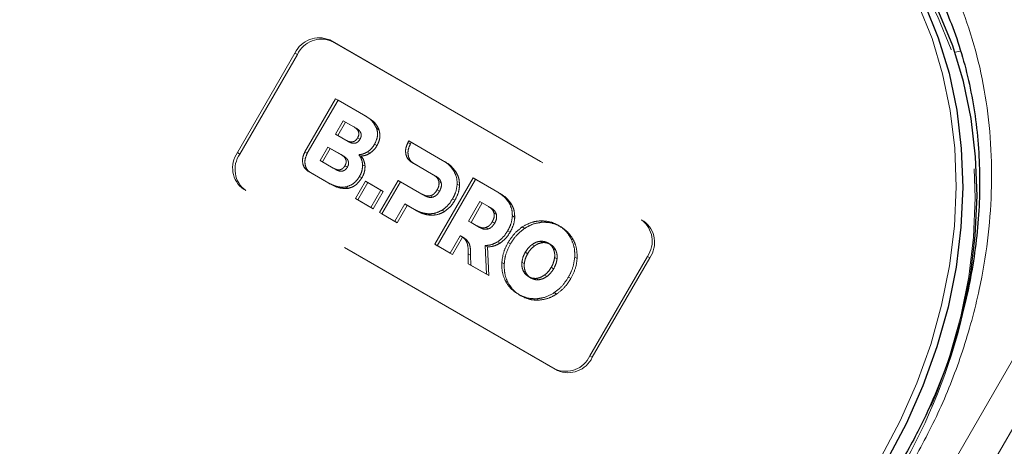
# Model space of a CAD drawing. Units: millimetres. Extents: x 0 to 210, y 0 to 297.
# Drawn here: x 160 to 165, y 136 to 139 of the extents above; entities that cross this region are included whole.
import ezdxf

# ---------------------------------------------------------------- set-up
doc = ezdxf.new("R2010")
doc.units = ezdxf.units.MM
doc.linetypes.add('HIDDEN', pattern=[1.905, 1.27, -0.635])

msp = doc.modelspace()

# ---------------------------------------------------------------- linework, layer by layer
at = {"color": 7, "linetype": 'HIDDEN', "lineweight": 18}
for p, q in [((161.57334, 138.4861), (163.19969, 137.54723)), ((161.57334, 138.4861), (161.58584, 138.47888)), ((161.58584, 138.47888), (163.21219, 137.54001)), ((161.09228, 137.89781), (161.39228, 138.41743)), ((161.10478, 137.8906), (161.40478, 138.41021)), ((161.40478, 138.41021), (161.39228, 138.41743)), ((161.44413, 137.90203), (161.60435, 138.17953)), ((161.60435, 138.17953), (161.74901, 138.09602)), ((161.61685, 138.17231), (161.60435, 138.17953)), ((161.61685, 138.17231), (161.45663, 137.89481)), ((161.76151, 138.0888), (161.61685, 138.17231)), ((161.76151, 138.0888), (161.74901, 138.09602)), ((161.60312, 137.99449), (161.64371, 138.06479)), ((161.65621, 138.05757), (161.61562, 137.98727)), ((161.65621, 138.05757), (161.64371, 138.06479)), ((161.64371, 138.06479), (161.69865, 138.03307)), ((161.71115, 138.02585), (161.65621, 138.05757)), ((161.71115, 138.02585), (161.69865, 138.03307)), ((161.83041, 138.01779), (161.81791, 138.02501)), ((161.65806, 137.96277), (161.60312, 137.99449)), ((161.61562, 137.98727), (161.60312, 137.99449)), ((161.61562, 137.98727), (161.67056, 137.95555)), ((161.73141, 137.96762), (161.71891, 137.97484)), ((161.52346, 137.8567), (161.56405, 137.927)), ((161.57655, 137.91978), (161.56405, 137.927)), ((161.56405, 137.927), (161.6327, 137.88737)), ((161.67056, 137.95555), (161.65806, 137.96277)), ((161.81994, 137.93433), (161.80744, 137.94155)), ((161.98177, 137.95068), (161.98655, 137.9589)), ((161.99427, 137.94346), (161.98177, 137.95068)), ((161.98655, 137.9589), (162.16267, 137.85723)), ((161.99905, 137.95168), (161.98655, 137.9589)), ((161.99905, 137.95168), (161.99427, 137.94346)), ((162.17517, 137.85001), (161.99905, 137.95168)), ((161.09228, 137.89781), (161.10478, 137.8906)), ((161.45663, 137.89481), (161.44413, 137.90203)), ((161.57655, 137.91978), (161.53596, 137.84948)), ((161.6452, 137.88015), (161.57655, 137.91978)), ((161.6452, 137.88015), (161.6327, 137.88737)), ((161.73792, 137.87998), (161.72542, 137.88719)), ((161.78447, 137.89575), (161.77197, 137.90297)), ((161.59211, 137.81707), (161.52346, 137.8567)), ((161.53596, 137.84948), (161.52346, 137.8567)), ((161.53596, 137.84948), (161.60461, 137.80985)), ((161.66546, 137.82192), (161.65296, 137.82913)), ((161.7578, 137.82669), (161.7453, 137.83391)), ((162.11325, 137.78283), (161.99825, 137.8493)), ((162.01075, 137.84208), (161.99825, 137.8493)), ((162.01075, 137.84208), (162.12575, 137.77561)), ((162.17517, 137.85001), (162.16267, 137.85723)), ((161.47311, 137.79342), (161.46061, 137.80064)), ((161.55709, 137.74494), (161.46061, 137.80064)), ((161.47311, 137.79342), (161.56959, 137.73773)), ((161.60461, 137.80985), (161.59211, 137.81707)), ((161.74082, 137.76556), (161.72832, 137.77278)), ((162.12575, 137.77561), (162.11325, 137.78283)), ((162.23284, 137.79593), (162.22034, 137.80315)), ((161.56959, 137.73773), (161.55709, 137.74494)), ((161.66973, 137.71149), (161.65723, 137.71871)), ((161.7074, 137.65817), (161.75969, 137.74874)), ((161.77219, 137.74152), (161.7199, 137.65096)), ((161.75969, 137.74874), (161.8397, 137.70255)), ((161.77219, 137.74152), (161.75969, 137.74874)), ((161.8522, 137.69533), (161.77219, 137.74152)), ((161.83337, 137.58546), (161.93023, 137.75322)), ((161.94273, 137.746), (161.84587, 137.57824)), ((161.93023, 137.75322), (162.05468, 137.68138)), ((161.94273, 137.746), (161.93023, 137.75322)), ((162.06718, 137.67416), (161.94273, 137.746)), ((162.12142, 137.41918), (162.32142, 137.76559)), ((162.33392, 137.75837), (162.13392, 137.41196)), ((162.15521, 137.74078), (162.14271, 137.748)), ((162.25077, 137.7262), (162.23827, 137.73342)), ((162.32142, 137.76559), (162.45072, 137.69094)), ((162.33392, 137.75837), (162.32142, 137.76559)), ((162.46322, 137.68372), (162.33392, 137.75837)), ((162.74969, 136.76781), (161.12334, 137.70668)), ((161.13584, 137.69946), (161.12334, 137.70668)), ((162.76219, 136.76059), (161.13584, 137.69946)), ((161.8397, 137.70255), (161.78741, 137.61199)), ((161.79991, 137.60477), (161.8522, 137.69533)), ((161.8522, 137.69533), (161.8397, 137.70255)), ((162.06718, 137.67416), (162.05468, 137.68138)), ((162.11193, 137.66581), (162.09943, 137.67302)), ((162.14602, 137.69595), (162.13352, 137.70317)), ((162.46322, 137.68372), (162.45072, 137.69094)), ((161.7199, 137.65096), (161.7074, 137.65817)), ((161.78741, 137.61199), (161.7074, 137.65817)), ((161.7199, 137.65096), (161.79991, 137.60477)), ((161.79991, 137.60477), (161.78741, 137.61199)), ((161.96566, 137.62984), (161.91337, 137.53927)), ((161.92587, 137.53205), (161.97816, 137.62262)), ((161.97816, 137.62262), (161.96566, 137.62984)), ((162.01496, 137.60138), (161.96566, 137.62984)), ((161.97816, 137.62262), (162.02746, 137.59416)), ((162.22684, 137.64929), (162.21434, 137.65651)), ((162.29828, 137.54075), (162.35685, 137.64221)), ((162.36935, 137.63499), (162.31078, 137.53353)), ((162.36935, 137.63499), (162.35685, 137.64221)), ((162.35685, 137.64221), (162.4013, 137.61655)), ((162.4138, 137.60933), (162.36935, 137.63499)), ((162.4138, 137.60933), (162.4013, 137.61655)), ((162.52089, 137.62965), (162.50839, 137.63687)), ((161.84587, 137.57824), (161.83337, 137.58546)), ((161.91337, 137.53927), (161.83337, 137.58546)), ((161.84587, 137.57824), (161.92587, 137.53205)), ((162.02746, 137.59416), (162.01496, 137.60138)), ((162.10313, 137.57126), (162.09063, 137.57848)), ((162.17234, 137.59036), (162.15984, 137.59757)), ((162.44326, 137.5745), (162.43076, 137.58172)), ((162.53881, 137.55992), (162.52631, 137.56714)), ((161.92587, 137.53205), (161.91337, 137.53927)), ((162.34273, 137.51509), (162.29828, 137.54075)), ((162.31078, 137.53353), (162.29828, 137.54075)), ((162.31078, 137.53353), (162.35523, 137.50787)), ((162.35523, 137.50787), (162.34273, 137.51509)), ((162.43407, 137.52966), (162.42157, 137.53688)), ((162.59065, 137.50261), (162.57815, 137.50983)), ((162.68395, 137.53452), (162.67145, 137.54174)), ((162.778, 137.51124), (162.7655, 137.51846)), ((163.21219, 137.54001), (163.19969, 137.54723)), ((162.25395, 137.46398), (162.20142, 137.37299)), ((162.26645, 137.45676), (162.25395, 137.46398)), ((162.27246, 137.45384), (162.25996, 137.46105)), ((162.39997, 137.49953), (162.38747, 137.50675)), ((162.51489, 137.48301), (162.50239, 137.49022)), ((162.13392, 137.41196), (162.12142, 137.41918)), ((162.20142, 137.37299), (162.12142, 137.41918)), ((162.13392, 137.41196), (162.21392, 137.36577)), ((162.21392, 137.36577), (162.26645, 137.45676)), ((162.28842, 137.44141), (162.27592, 137.44862)), ((162.39638, 137.40559), (162.38388, 137.41281)), ((162.38388, 137.41281), (162.3906, 137.26378)), ((162.46269, 137.42571), (162.45019, 137.43293)), ((162.51681, 137.42184), (162.50431, 137.42906)), ((162.64168, 137.41096), (162.62918, 137.41818)), ((162.68395, 137.42785), (162.67145, 137.43507)), ((162.72471, 137.41895), (162.71221, 137.42617)), ((162.84518, 137.44144), (162.83268, 137.44866)), ((162.21392, 137.36577), (162.20142, 137.37299)), ((162.29638, 137.31817), (162.29603, 137.36939)), ((162.30853, 137.36217), (162.29603, 137.36939)), ((162.30853, 137.36217), (162.30888, 137.31095)), ((162.4031, 137.25656), (162.39638, 137.40559)), ((162.60621, 137.37023), (162.59371, 137.37745)), ((162.7528, 137.3881), (162.7403, 137.39532)), ((163.23075, 137.3561), (162.93075, 136.83648)), ((163.23075, 137.3561), (163.24325, 137.34888)), ((162.30888, 137.31095), (162.29638, 137.31817)), ((162.3906, 137.26378), (162.29638, 137.31817)), ((162.30888, 137.31095), (162.4031, 137.25656)), ((162.48379, 137.31752), (162.47129, 137.32474)), ((162.58867, 137.31916), (162.57617, 137.32638)), ((162.75932, 137.34305), (162.74682, 137.35027)), ((162.86421, 137.34469), (162.85171, 137.35191)), ((163.24325, 137.34888), (162.94325, 136.82926)), ((162.4031, 137.25656), (162.3906, 137.26378)), ((162.59519, 137.27412), (162.58269, 137.28134)), ((162.70631, 137.25125), (162.69381, 137.25846)), ((162.74178, 137.29197), (162.72928, 137.29919)), ((162.50281, 137.22077), (162.49031, 137.22798)), ((162.62327, 137.24326), (162.61077, 137.25048)), ((162.66405, 137.23437), (162.65155, 137.24159)), ((162.83118, 137.24037), (162.81868, 137.24758)), ((162.56999, 137.15097), (162.55749, 137.15819)), ((162.75734, 137.1596), (162.74484, 137.16682)), ((162.66404, 137.12769), (162.65154, 137.13491)), ((162.94325, 136.82926), (162.93075, 136.83648)), ((162.74969, 136.76781), (162.76219, 136.76059))]:
    msp.add_line(p, q, dxfattribs=at)
at = {"color": 8, "linetype": 'Continuous', "lineweight": 18}
for p, q in [((159.95609, 127.84418), (166.08109, 138.45299)), ((164.83432, 138.42313), (164.86554, 138.42847)), ((160.11142, 127.7545), (166.23642, 138.36331))]:
    msp.add_line(p, q, dxfattribs=at)
at = {"color": 7, "linetype": 'Continuous', "lineweight": 25, "flags": 128}
for points in [[(163.96054, 139.47509), (164.10985, 139.37791), (164.24851, 139.26499), (164.37547, 139.13719), (164.48976, 138.99549), (164.59051, 138.84095), (164.67695, 138.67477), (164.74843, 138.4982), (164.80439, 138.31259), (164.84442, 138.11935), (164.86821, 137.91995), (164.87558, 137.7159), (164.86647, 137.50877), (164.84095, 137.30013), (164.79922, 137.09156), (164.74159, 136.88465), (164.66851, 136.68098), (164.58052, 136.4821), (164.4783, 136.28952)], [(164.87531, 137.05282), (164.91595, 137.25681), (164.94147, 137.46546), (164.95058, 137.67259), (164.94321, 137.87664), (164.91942, 138.07604), (164.87939, 138.26928), (164.82343, 138.45489), (164.75195, 138.63146), (164.66551, 138.79764), (164.56476, 138.95218), (164.45047, 139.09388), (164.32351, 139.22168), (164.18485, 139.3346), (164.03554, 139.43178)]]:
    msp.add_lwpolyline(points, dxfattribs=at)
at = {"color": 8, "linetype": 'Continuous', "lineweight": 18, "flags": 128}
msp.add_lwpolyline([(164.44813, 136.30694), (164.54932, 136.4976), (164.63643, 136.69449), (164.70878, 136.89612), (164.76583, 137.10096), (164.80715, 137.30744), (164.83241, 137.514), (164.84143, 137.71906), (164.83413, 137.92107), (164.81058, 138.11847), (164.77095, 138.30978), (164.71555, 138.49354), (164.64479, 138.66834), (164.55921, 138.83286), (164.45947, 138.98585), (164.34633, 139.12614), (164.22064, 139.25266), (164.08336, 139.36445), (163.93554, 139.46066)], dxfattribs=at)
at = {"color": 7, "linetype": 'HIDDEN', "lineweight": 18, "flags": 128}
msp.add_lwpolyline([(164.03554, 139.40291), (164.18336, 139.3067), (164.32064, 139.19491), (164.44633, 139.06839), (164.55947, 138.9281), (164.65921, 138.77512), (164.74479, 138.61059), (164.81555, 138.43579), (164.87095, 138.25204), (164.91058, 138.06073), (164.93413, 137.86332), (164.94143, 137.66132), (164.93241, 137.45625), (164.90715, 137.2497), (164.86583, 137.04321), (164.80878, 136.83837), (164.78567, 136.76879), (164.73643, 136.63674), (164.68303, 136.51162), (164.64932, 136.43985), (164.54813, 136.24919)], dxfattribs=at)
at = {"color": 7, "linetype": 'HIDDEN', "lineweight": 18}
for centre, radius, start, end in [((161.51786, 138.35936), 0.13836, 66.35693, 155.1837), ((161.53036, 138.35214), 0.13836, 66.35693, 155.1837), ((161.20534, 137.8181), 0.13834, 144.81491, 233.64876), ((161.21784, 137.81088), 0.13834, 144.81491, 233.64876), ((163.11769, 137.43581), 0.13834, 324.81491, 53.64876), ((163.13019, 137.42859), 0.13834, 324.81491, 53.64876), ((161.96267, 137.74799), 2.99445, 329.89933, 346.57626), ((162.80517, 136.89455), 0.13836, 246.35693, 335.1837), ((162.81767, 136.88733), 0.13836, 246.35693, 335.1837)]:
    msp.add_arc(centre, radius, start, end, dxfattribs=at)
at = {"color": 8, "linetype": 'Continuous', "lineweight": 18}
msp.add_open_spline([(164.60924, 136.27166), (164.65994, 136.36561), (164.76289, 136.55642), (164.88076, 136.86349), (164.96186, 137.15975), (165.00882, 137.43765), (165.02888, 137.6927), (165.02544, 137.94594), (164.99761, 138.19449), (164.9461, 138.43405), (164.8716, 138.66035), (164.77578, 138.87144), (164.64918, 139.08352), (164.48678, 139.28742), (164.28858, 139.47461), (164.13916, 139.5697), (164.06559, 139.61651)], degree=3, knots=[0, 0, 0, 0, 0.0776312, 0.1576697, 0.2399514, 0.3042823, 0.3686069, 0.4343067, 0.5, 0.5656998, 0.6313931, 0.6957241, 0.7600487, 0.842336, 0.9223717, 1, 1, 1, 1], dxfattribs=at)
at = {"color": 7, "linetype": 'Continuous', "lineweight": 25}
msp.add_open_spline([(164.24088, 139.35365), (164.27558, 139.32642), (164.35363, 139.26516), (164.46376, 139.15358), (164.56865, 139.02671), (164.65949, 138.8927), (164.73689, 138.75466), (164.80349, 138.60871), (164.85897, 138.45573), (164.90308, 138.29658), (164.9356, 138.13219), (164.95641, 137.96351), (164.96544, 137.79158), (164.96271, 137.61747), (164.94836, 137.44239), (164.92266, 137.26773), (164.88618, 137.09529), (164.8401, 136.92807), (164.78716, 136.77184), (164.73405, 136.63862), (164.68138, 136.52157), (164.62718, 136.41161), (164.58518, 136.33675), (164.56334, 136.29782)], degree=3, knots=[0, 0, 0, 0, 0.0449872, 0.1012004, 0.1580966, 0.2094281, 0.2606233, 0.3116814, 0.3626083, 0.4134101, 0.4640899, 0.5146453, 0.5650646, 0.6153212, 0.6653633, 0.7150927, 0.7643136, 0.8125919, 0.8587593, 0.9000347, 0.9300538, 0.9636278, 1, 1, 1, 1], dxfattribs=at)
at = {"color": 7, "linetype": 'HIDDEN', "lineweight": 18}
for points, knots in [([(161.74901, 138.09602), (161.76675, 138.0853), (161.7955, 138.06794), (161.8117, 138.03689), (161.81791, 138.02501)], [0, 0, 0, 0, 0.6173761, 1, 1, 1, 1]), ([(161.83041, 138.01779), (161.827, 138.02536), (161.81975, 138.04145), (161.79674, 138.06635), (161.77542, 138.07993), (161.76151, 138.0888)], [0, 0, 0, 0, 0.2357453, 0.5011852, 1, 1, 1, 1]), ([(161.69865, 138.03307), (161.70312, 138.03022), (161.71126, 138.02503), (161.72033, 138.01477), (161.7255, 138.00295), (161.72564, 137.98866), (161.7212, 137.97955), (161.71891, 137.97484)], [0, 0, 0, 0, 0.2460725, 0.4489191, 0.619894, 0.8035353, 1, 1, 1, 1]), ([(161.73141, 137.96762), (161.73341, 137.97162), (161.73725, 137.97932), (161.73842, 137.99198), (161.73484, 138.00452), (161.72558, 138.01653), (161.71631, 138.02252), (161.71115, 138.02585)], [0, 0, 0, 0, 0.1685269, 0.3243425, 0.4877171, 0.7150483, 1, 1, 1, 1]), ([(161.81791, 138.02501), (161.81993, 138.01746), (161.82387, 138.00279), (161.82238, 137.97334), (161.81314, 137.95368), (161.80744, 137.94155)], [0, 0, 0, 0, 0.2886028, 0.5612539, 1, 1, 1, 1]), ([(161.71891, 137.97484), (161.71642, 137.97105), (161.71162, 137.96378), (161.70117, 137.95629), (161.68845, 137.953), (161.67336, 137.95494), (161.66353, 137.95997), (161.65806, 137.96277)], [0, 0, 0, 0, 0.1700557, 0.3267279, 0.4901238, 0.716571, 1, 1, 1, 1]), ([(161.81994, 137.93433), (161.82383, 137.94201), (161.83143, 137.95702), (161.83752, 137.98663), (161.83313, 138.00587), (161.83041, 138.01779)], [0, 0, 0, 0, 0.2848048, 0.5567823, 1, 1, 1, 1]), ([(161.67056, 137.95555), (161.67526, 137.95311), (161.68384, 137.94866), (161.6973, 137.94598), (161.7102, 137.94752), (161.72271, 137.95471), (161.72844, 137.96322), (161.73141, 137.96762)], [0, 0, 0, 0, 0.2447453, 0.4466901, 0.6174026, 0.8017922, 1, 1, 1, 1]), ([(161.80744, 137.94155), (161.80182, 137.93293), (161.79194, 137.91777), (161.77799, 137.90743), (161.77197, 137.90297)], [0, 0, 0, 0, 0.5684028, 1, 1, 1, 1]), ([(161.78447, 137.89575), (161.79208, 137.90159), (161.80593, 137.91223), (161.81559, 137.92746), (161.81994, 137.93433)], [0, 0, 0, 0, 0.5492363, 1, 1, 1, 1]), ([(161.99825, 137.8493), (161.99057, 137.85561), (161.9755, 137.86799), (161.96829, 137.89739), (161.97024, 137.926), (161.97792, 137.94244), (161.98177, 137.95068)], [0, 0, 0, 0, 0.28795361, 0.56492584, 0.78164359, 1, 1, 1, 1]), ([(161.99427, 137.94346), (161.98962, 137.93286), (161.98033, 137.9117), (161.98216, 137.88083), (161.99234, 137.85615), (162.00453, 137.84683), (162.01075, 137.84208)], [0, 0, 0, 0, 0.2765435, 0.5518969, 0.771469, 1, 1, 1, 1]), ([(161.46061, 137.80064), (161.45293, 137.80695), (161.43787, 137.81933), (161.43065, 137.84873), (161.4326, 137.87735), (161.44028, 137.89378), (161.44413, 137.90203)], [0, 0, 0, 0, 0.287941, 0.5649183, 0.7816413, 1, 1, 1, 1]), ([(161.45663, 137.89481), (161.45198, 137.88421), (161.44269, 137.86305), (161.44453, 137.83217), (161.4547, 137.80749), (161.46689, 137.79817), (161.47311, 137.79342)], [0, 0, 0, 0, 0.2765469, 0.5519076, 0.771481, 1, 1, 1, 1]), ([(161.6327, 137.88737), (161.63716, 137.88452), (161.6453, 137.87933), (161.65437, 137.86907), (161.65955, 137.85725), (161.65968, 137.84296), (161.65525, 137.83384), (161.65296, 137.82913)], [0, 0, 0, 0, 0.2460725, 0.4489191, 0.619894, 0.8035353, 1, 1, 1, 1]), ([(161.66546, 137.82192), (161.66745, 137.82592), (161.6713, 137.83361), (161.67246, 137.84627), (161.66888, 137.85882), (161.65962, 137.87083), (161.65035, 137.87682), (161.6452, 137.88015)], [0, 0, 0, 0, 0.1685269, 0.3243425, 0.4877171, 0.7150483, 1, 1, 1, 1]), ([(161.77197, 137.90297), (161.76364, 137.89826), (161.7485, 137.88969), (161.73258, 137.88797), (161.72542, 137.88719)], [0, 0, 0, 0, 0.5497366, 1, 1, 1, 1]), ([(161.72542, 137.88719), (161.73144, 137.87823), (161.74189, 137.86267), (161.74428, 137.84247), (161.7453, 137.83391)], [0, 0, 0, 0, 0.5762355, 1, 1, 1, 1]), ([(161.73792, 137.87998), (161.74701, 137.88114), (161.76299, 137.88319), (161.778, 137.89197), (161.78447, 137.89575)], [0, 0, 0, 0, 0.5689531, 1, 1, 1, 1]), ([(161.7578, 137.82669), (161.75624, 137.83755), (161.75338, 137.85764), (161.74278, 137.87294), (161.73792, 137.87998)], [0, 0, 0, 0, 0.5405307, 1, 1, 1, 1]), ([(161.65296, 137.82913), (161.65046, 137.82535), (161.64566, 137.81807), (161.63521, 137.81059), (161.62249, 137.80729), (161.60741, 137.80924), (161.59757, 137.81427), (161.59211, 137.81707)], [0, 0, 0, 0, 0.1700561, 0.3267225, 0.490114, 0.7165628, 1, 1, 1, 1]), ([(161.60461, 137.80985), (161.60931, 137.80741), (161.61788, 137.80296), (161.63134, 137.80028), (161.64424, 137.80181), (161.65676, 137.80901), (161.66249, 137.81751), (161.66546, 137.82192)], [0, 0, 0, 0, 0.24475257, 0.44670032, 0.61741008, 0.80179264, 1, 1, 1, 1]), ([(161.7453, 137.83391), (161.74456, 137.82245), (161.7432, 137.80133), (161.73299, 137.78174), (161.72832, 137.77278)], [0, 0, 0, 0, 0.5425758, 1, 1, 1, 1]), ([(161.74082, 137.76556), (161.74655, 137.77695), (161.75653, 137.79678), (161.75742, 137.81776), (161.7578, 137.82669)], [0, 0, 0, 0, 0.5741439, 1, 1, 1, 1]), ([(162.16267, 137.85723), (162.17576, 137.84884), (162.19807, 137.83453), (162.21383, 137.81233), (162.22034, 137.80315)], [0, 0, 0, 0, 0.5863778, 1, 1, 1, 1]), ([(162.23284, 137.79593), (162.22423, 137.80757), (162.20806, 137.82943), (162.18565, 137.84345), (162.17517, 137.85001)], [0, 0, 0, 0, 0.5322967, 1, 1, 1, 1]), ([(161.72832, 137.77278), (161.72307, 137.7649), (161.71284, 137.74955), (161.68868, 137.7286), (161.66905, 137.72243), (161.65723, 137.71871)], [0, 0, 0, 0, 0.2955317, 0.5758937, 1, 1, 1, 1]), ([(162.14271, 137.748), (162.14147, 137.7518), (162.13886, 137.75978), (162.12919, 137.7723), (162.11953, 137.77868), (162.11325, 137.78283)], [0, 0, 0, 0, 0.2417729, 0.5073081, 1, 1, 1, 1]), ([(162.12575, 137.77561), (162.13377, 137.7705), (162.14689, 137.76214), (162.15288, 137.74677), (162.15521, 137.74078)], [0, 0, 0, 0, 0.6106606, 1, 1, 1, 1]), ([(162.22034, 137.80315), (162.22647, 137.79111), (162.23719, 137.77005), (162.23794, 137.74441), (162.23827, 137.73342)], [0, 0, 0, 0, 0.5712609, 1, 1, 1, 1]), ([(162.25077, 137.7262), (162.25009, 137.74018), (162.24884, 137.76578), (162.23783, 137.78652), (162.23284, 137.79593)], [0, 0, 0, 0, 0.5462475, 1, 1, 1, 1]), ([(161.65723, 137.71871), (161.64862, 137.71799), (161.63028, 137.71644), (161.59584, 137.72468), (161.57239, 137.73694), (161.55709, 137.74494)], [0, 0, 0, 0, 0.2353243, 0.5010366, 1, 1, 1, 1]), ([(161.56959, 137.73773), (161.58855, 137.72721), (161.61925, 137.71018), (161.65577, 137.71113), (161.66973, 137.71149)], [0, 0, 0, 0, 0.6176819, 1, 1, 1, 1]), ([(161.66973, 137.71149), (161.67721, 137.71348), (161.69231, 137.7175), (161.71855, 137.7344), (161.73227, 137.7536), (161.74082, 137.76556)], [0, 0, 0, 0, 0.2698891, 0.5449248, 1, 1, 1, 1]), ([(162.13352, 137.70317), (162.1358, 137.70753), (162.14016, 137.71584), (162.1446, 137.73141), (162.14342, 137.74178), (162.14271, 137.748)], [0, 0, 0, 0, 0.30585991, 0.58336315, 1, 1, 1, 1]), ([(162.15521, 137.74078), (162.15582, 137.73689), (162.15705, 137.72909), (162.15472, 137.71335), (162.1494, 137.7027), (162.14602, 137.69595)], [0, 0, 0, 0, 0.2663847, 0.5345788, 1, 1, 1, 1]), ([(162.23827, 137.73342), (162.23649, 137.71896), (162.23322, 137.69232), (162.22027, 137.66775), (162.21434, 137.65651)], [0, 0, 0, 0, 0.54249322, 1, 1, 1, 1]), ([(162.22684, 137.64929), (162.23414, 137.66356), (162.24685, 137.68838), (162.2496, 137.71492), (162.25077, 137.7262)], [0, 0, 0, 0, 0.57499301, 1, 1, 1, 1]), ([(162.05468, 137.68138), (162.06309, 137.67698), (162.07684, 137.66979), (162.09311, 137.67212), (162.09943, 137.67302)], [0, 0, 0, 0, 0.61162787, 1, 1, 1, 1]), ([(162.11193, 137.66581), (162.10804, 137.66503), (162.09985, 137.66339), (162.08424, 137.66561), (162.0739, 137.67079), (162.06718, 137.67416)], [0, 0, 0, 0, 0.2409072, 0.5064103, 1, 1, 1, 1]), ([(162.09943, 137.67302), (162.10308, 137.6744), (162.1104, 137.67716), (162.12284, 137.68697), (162.12937, 137.69687), (162.13352, 137.70317)], [0, 0, 0, 0, 0.2655052, 0.5332592, 1, 1, 1, 1]), ([(162.14602, 137.69595), (162.14339, 137.6918), (162.13838, 137.68389), (162.12716, 137.67231), (162.11764, 137.66824), (162.11193, 137.66581)], [0, 0, 0, 0, 0.3070593, 0.5846216, 1, 1, 1, 1]), ([(162.45072, 137.69094), (162.4638, 137.68255), (162.48612, 137.66825), (162.50188, 137.64605), (162.50839, 137.63687)], [0, 0, 0, 0, 0.58631605, 1, 1, 1, 1]), ([(162.52089, 137.62965), (162.51229, 137.64128), (162.49611, 137.66314), (162.4737, 137.67716), (162.46322, 137.68372)], [0, 0, 0, 0, 0.5323587, 1, 1, 1, 1]), ([(162.21434, 137.65651), (162.20565, 137.64306), (162.19056, 137.61971), (162.16899, 137.60417), (162.15984, 137.59757)], [0, 0, 0, 0, 0.5758616, 1, 1, 1, 1]), ([(162.17234, 137.59036), (162.18393, 137.59905), (162.20533, 137.61511), (162.22008, 137.63855), (162.22684, 137.64929)], [0, 0, 0, 0, 0.5415816, 1, 1, 1, 1]), ([(162.4013, 137.61655), (162.40932, 137.61144), (162.42244, 137.60308), (162.42843, 137.58771), (162.43076, 137.58172)], [0, 0, 0, 0, 0.6107358, 1, 1, 1, 1]), ([(162.50839, 137.63687), (162.51452, 137.62483), (162.52524, 137.60376), (162.52599, 137.57813), (162.52631, 137.56714)], [0, 0, 0, 0, 0.5712157, 1, 1, 1, 1]), ([(162.53881, 137.55992), (162.53813, 137.5739), (162.53689, 137.5995), (162.52589, 137.62024), (162.52089, 137.62965)], [0, 0, 0, 0, 0.5462899, 1, 1, 1, 1]), ([(162.09063, 137.57848), (162.07625, 137.58012), (162.04923, 137.58319), (162.02588, 137.59558), (162.01496, 137.60138)], [0, 0, 0, 0, 0.5323017, 1, 1, 1, 1]), ([(162.02746, 137.59416), (162.04126, 137.58702), (162.06481, 137.57485), (162.09192, 137.57231), (162.10313, 137.57126)], [0, 0, 0, 0, 0.5863696, 1, 1, 1, 1]), ([(162.15984, 137.59757), (162.14742, 137.59125), (162.12466, 137.57966), (162.10126, 137.57885), (162.09063, 137.57848)], [0, 0, 0, 0, 0.54551895, 1, 1, 1, 1]), ([(162.10313, 137.57126), (162.1166, 137.57196), (162.14014, 137.57317), (162.16269, 137.5852), (162.17234, 137.59036)], [0, 0, 0, 0, 0.5720152, 1, 1, 1, 1]), ([(162.44326, 137.5745), (162.44202, 137.5783), (162.43941, 137.58628), (162.42974, 137.5988), (162.42008, 137.60518), (162.4138, 137.60933)], [0, 0, 0, 0, 0.2416919, 0.5072529, 1, 1, 1, 1]), ([(162.43076, 137.58172), (162.43137, 137.57783), (162.43259, 137.57003), (162.43028, 137.55428), (162.42495, 137.54363), (162.42157, 137.53688)], [0, 0, 0, 0, 0.2664701, 0.5346605, 1, 1, 1, 1]), ([(162.43407, 137.52966), (162.43636, 137.53402), (162.44071, 137.54233), (162.44515, 137.55791), (162.44397, 137.56828), (162.44326, 137.5745)], [0, 0, 0, 0, 0.3058078, 0.5832693, 1, 1, 1, 1]), ([(162.52631, 137.56714), (162.52454, 137.55268), (162.52127, 137.52603), (162.50831, 137.50146), (162.50239, 137.49022)], [0, 0, 0, 0, 0.54252338, 1, 1, 1, 1]), ([(162.38747, 137.50675), (162.38358, 137.50596), (162.3754, 137.50432), (162.35979, 137.50654), (162.34945, 137.51172), (162.34273, 137.51509)], [0, 0, 0, 0, 0.240859, 0.50638, 1, 1, 1, 1]), ([(162.42157, 137.53688), (162.41894, 137.53273), (162.41393, 137.52482), (162.40271, 137.51324), (162.39318, 137.50918), (162.38747, 137.50675)], [0, 0, 0, 0, 0.3069944, 0.5845592, 1, 1, 1, 1]), ([(162.39997, 137.49953), (162.40362, 137.5009), (162.41095, 137.50366), (162.42339, 137.51346), (162.42992, 137.52337), (162.43407, 137.52966)], [0, 0, 0, 0, 0.26554933, 0.5333313, 1, 1, 1, 1]), ([(162.50431, 137.42906), (162.51601, 137.44702), (162.53662, 137.47865), (162.56562, 137.50042), (162.57815, 137.50983)], [0, 0, 0, 0, 0.5676898, 1, 1, 1, 1]), ([(162.51489, 137.48301), (162.52219, 137.49728), (162.5349, 137.5221), (162.53765, 137.54864), (162.53881, 137.55992)], [0, 0, 0, 0, 0.5749578, 1, 1, 1, 1]), ([(162.57815, 137.50983), (162.59499, 137.51937), (162.62534, 137.53658), (162.65725, 137.54015), (162.67145, 137.54174)], [0, 0, 0, 0, 0.5548449, 1, 1, 1, 1]), ([(162.68395, 137.53452), (162.66591, 137.53218), (162.63386, 137.52804), (162.60379, 137.51034), (162.59065, 137.50261)], [0, 0, 0, 0, 0.5629691, 1, 1, 1, 1]), ([(162.67145, 137.54174), (162.68985, 137.54108), (162.72353, 137.53986), (162.75239, 137.52514), (162.7655, 137.51846)], [0, 0, 0, 0, 0.5459712, 1, 1, 1, 1]), ([(162.778, 137.51124), (162.76129, 137.51943), (162.73211, 137.53374), (162.69838, 137.53429), (162.68395, 137.53452)], [0, 0, 0, 0, 0.5722255, 1, 1, 1, 1]), ([(162.7655, 137.51846), (162.78094, 137.50809), (162.80793, 137.48997), (162.82527, 137.46104), (162.83268, 137.44866)], [0, 0, 0, 0, 0.5722753, 1, 1, 1, 1]), ([(162.84518, 137.44144), (162.83541, 137.45704), (162.81752, 137.4856), (162.79034, 137.50324), (162.778, 137.51124)], [0, 0, 0, 0, 0.5459166, 1, 1, 1, 1]), ([(162.27592, 137.44862), (162.27183, 137.45239), (162.26516, 137.45853), (162.25708, 137.46246), (162.25395, 137.46398)], [0, 0, 0, 0, 0.6127788, 1, 1, 1, 1]), ([(162.35523, 137.50787), (162.36364, 137.50347), (162.37739, 137.49629), (162.39366, 137.49862), (162.39997, 137.49953)], [0, 0, 0, 0, 0.6116742, 1, 1, 1, 1]), ([(162.50239, 137.49022), (162.49404, 137.47726), (162.47953, 137.45476), (162.45893, 137.43943), (162.45019, 137.43293)], [0, 0, 0, 0, 0.5758384, 1, 1, 1, 1]), ([(162.46269, 137.42571), (162.47376, 137.43427), (162.4942, 137.45007), (162.50839, 137.47266), (162.51489, 137.48301)], [0, 0, 0, 0, 0.5417826, 1, 1, 1, 1]), ([(162.59065, 137.50261), (162.57481, 137.4903), (162.54601, 137.46793), (162.52587, 137.43614), (162.51681, 137.42184)], [0, 0, 0, 0, 0.5500348, 1, 1, 1, 1]), ([(162.26645, 137.45676), (162.27051, 137.45469), (162.27851, 137.45061), (162.28515, 137.44445), (162.28842, 137.44141)], [0, 0, 0, 0, 0.5064937, 1, 1, 1, 1]), ([(162.29603, 137.36939), (162.29594, 137.38487), (162.29581, 137.40715), (162.2879, 137.43422), (162.27999, 137.44374), (162.27592, 137.44862)], [0, 0, 0, 0, 0.52627564, 0.75695687, 1, 1, 1, 1]), ([(162.28842, 137.44141), (162.29338, 137.43504), (162.30302, 137.42267), (162.30829, 137.39427), (162.30844, 137.37399), (162.30853, 137.36217)], [0, 0, 0, 0, 0.3061121, 0.595568, 1, 1, 1, 1]), ([(162.45019, 137.43293), (162.43833, 137.42659), (162.41663, 137.41498), (162.3941, 137.41349), (162.38388, 137.41281)], [0, 0, 0, 0, 0.5465054, 1, 1, 1, 1]), ([(162.39638, 137.40559), (162.40932, 137.40667), (162.43198, 137.40855), (162.45347, 137.42056), (162.46269, 137.42571)], [0, 0, 0, 0, 0.5711231, 1, 1, 1, 1]), ([(162.47129, 137.32474), (162.47403, 137.34461), (162.479, 137.38073), (162.49646, 137.41406), (162.50431, 137.42906)], [0, 0, 0, 0, 0.5499953, 1, 1, 1, 1]), ([(162.51681, 137.42184), (162.50711, 137.40274), (162.49002, 137.36908), (162.48567, 137.33308), (162.48379, 137.31752)], [0, 0, 0, 0, 0.5677319, 1, 1, 1, 1]), ([(162.59371, 137.37745), (162.59945, 137.38644), (162.6094, 137.40206), (162.62329, 137.41338), (162.62918, 137.41818)], [0, 0, 0, 0, 0.5755496, 1, 1, 1, 1]), ([(162.64168, 137.41096), (162.63421, 137.40467), (162.62045, 137.39308), (162.61068, 137.3774), (162.60621, 137.37023)], [0, 0, 0, 0, 0.5425445, 1, 1, 1, 1]), ([(162.62918, 137.41818), (162.63686, 137.42304), (162.65046, 137.43165), (162.66508, 137.43403), (162.67145, 137.43507)], [0, 0, 0, 0, 0.5643802, 1, 1, 1, 1]), ([(162.68395, 137.42785), (162.67583, 137.42637), (162.66116, 137.42369), (162.64769, 137.41489), (162.64168, 137.41096)], [0, 0, 0, 0, 0.5533702, 1, 1, 1, 1]), ([(162.67145, 137.43507), (162.6795, 137.43512), (162.69412, 137.43521), (162.7066, 137.42897), (162.71221, 137.42617)], [0, 0, 0, 0, 0.5505972, 1, 1, 1, 1]), ([(162.72471, 137.41895), (162.71754, 137.42237), (162.7049, 137.4284), (162.69028, 137.42802), (162.68395, 137.42785)], [0, 0, 0, 0, 0.5673125, 1, 1, 1, 1]), ([(162.71221, 137.42617), (162.71876, 137.42167), (162.73031, 137.41374), (162.73728, 137.40088), (162.7403, 137.39532)], [0, 0, 0, 0, 0.5672228, 1, 1, 1, 1]), ([(162.7528, 137.3881), (162.74882, 137.3951), (162.74159, 137.4078), (162.72994, 137.4155), (162.72471, 137.41895)], [0, 0, 0, 0, 0.5506864, 1, 1, 1, 1]), ([(162.83268, 137.44866), (162.83968, 137.43187), (162.85211, 137.40204), (162.85183, 137.36716), (162.85171, 137.35191)], [0, 0, 0, 0, 0.5629083, 1, 1, 1, 1]), ([(162.86421, 137.34469), (162.86405, 137.36405), (162.86377, 137.39893), (162.85091, 137.42835), (162.84518, 137.44144)], [0, 0, 0, 0, 0.554903, 1, 1, 1, 1]), ([(162.57617, 137.32638), (162.57789, 137.33599), (162.58105, 137.3537), (162.58974, 137.37), (162.59371, 137.37745)], [0, 0, 0, 0, 0.5425378, 1, 1, 1, 1]), ([(162.60621, 137.37023), (162.60129, 137.36078), (162.59275, 137.34434), (162.58989, 137.32666), (162.58867, 137.31916)], [0, 0, 0, 0, 0.5755429, 1, 1, 1, 1]), ([(162.7403, 137.39532), (162.74308, 137.38755), (162.74809, 137.37351), (162.74721, 137.35745), (162.74682, 137.35027)], [0, 0, 0, 0, 0.5533092, 1, 1, 1, 1]), ([(162.75932, 137.34305), (162.75968, 137.35213), (162.76034, 137.36822), (162.75509, 137.38207), (162.7528, 137.3881)], [0, 0, 0, 0, 0.5644509, 1, 1, 1, 1]), ([(162.49031, 137.22798), (162.48331, 137.24478), (162.47087, 137.2746), (162.47116, 137.30949), (162.47129, 137.32474)], [0, 0, 0, 0, 0.5629691, 1, 1, 1, 1]), ([(162.48379, 137.31752), (162.48394, 137.29816), (162.48421, 137.26328), (162.49708, 137.23386), (162.50281, 137.22077)], [0, 0, 0, 0, 0.5548449, 1, 1, 1, 1]), ([(162.58269, 137.28134), (162.57991, 137.2891), (162.57489, 137.30314), (162.57578, 137.3192), (162.57617, 137.32638)], [0, 0, 0, 0, 0.5533288, 1, 1, 1, 1]), ([(162.58867, 137.31916), (162.5883, 137.31008), (162.58765, 137.29399), (162.5929, 137.28015), (162.59519, 137.27412)], [0, 0, 0, 0, 0.564407, 1, 1, 1, 1]), ([(162.74682, 137.35027), (162.7451, 137.34066), (162.74194, 137.32294), (162.73325, 137.30665), (162.72928, 137.29919)], [0, 0, 0, 0, 0.5425392, 1, 1, 1, 1]), ([(162.74178, 137.29197), (162.7467, 137.30143), (162.75524, 137.31787), (162.7581, 137.33555), (162.75932, 137.34305)], [0, 0, 0, 0, 0.5755583, 1, 1, 1, 1]), ([(162.85171, 137.35191), (162.84896, 137.33204), (162.84398, 137.29591), (162.82653, 137.26258), (162.81868, 137.24758)], [0, 0, 0, 0, 0.5500145, 1, 1, 1, 1]), ([(162.83118, 137.24037), (162.84088, 137.25947), (162.85796, 137.29313), (162.86232, 137.32913), (162.86421, 137.34469)], [0, 0, 0, 0, 0.5677154, 1, 1, 1, 1]), ([(162.61077, 137.25048), (162.60423, 137.25498), (162.59268, 137.26291), (162.58571, 137.27577), (162.58269, 137.28134)], [0, 0, 0, 0, 0.567278, 1, 1, 1, 1]), ([(162.59519, 137.27412), (162.59917, 137.26712), (162.6064, 137.25441), (162.61804, 137.24671), (162.62327, 137.24326)], [0, 0, 0, 0, 0.550628, 1, 1, 1, 1]), ([(162.69381, 137.25846), (162.68613, 137.25361), (162.67253, 137.245), (162.65791, 137.24262), (162.65155, 137.24159)], [0, 0, 0, 0, 0.5644778, 1, 1, 1, 1]), ([(162.72928, 137.29919), (162.72354, 137.2902), (162.71358, 137.27459), (162.6997, 137.26327), (162.69381, 137.25846)], [0, 0, 0, 0, 0.5755517, 1, 1, 1, 1]), ([(162.70631, 137.25125), (162.71378, 137.25754), (162.72754, 137.26913), (162.73731, 137.2848), (162.74178, 137.29197)], [0, 0, 0, 0, 0.5425324, 1, 1, 1, 1]), ([(162.55749, 137.15819), (162.54205, 137.16856), (162.51506, 137.18668), (162.49773, 137.21561), (162.49031, 137.22798)], [0, 0, 0, 0, 0.5722295, 1, 1, 1, 1]), ([(162.50281, 137.22077), (162.51258, 137.20517), (162.53047, 137.17661), (162.55765, 137.15897), (162.56999, 137.15097)], [0, 0, 0, 0, 0.5459687, 1, 1, 1, 1]), ([(162.65155, 137.24159), (162.64349, 137.24154), (162.62887, 137.24144), (162.61638, 137.24767), (162.61077, 137.25048)], [0, 0, 0, 0, 0.5507173, 1, 1, 1, 1]), ([(162.62327, 137.24326), (162.63045, 137.23984), (162.64309, 137.23381), (162.65772, 137.2342), (162.66405, 137.23437)], [0, 0, 0, 0, 0.5671882, 1, 1, 1, 1]), ([(162.66405, 137.23437), (162.67216, 137.23585), (162.68683, 137.23852), (162.7003, 137.24732), (162.70631, 137.25125)], [0, 0, 0, 0, 0.5532677, 1, 1, 1, 1]), ([(162.81868, 137.24758), (162.80698, 137.22963), (162.78637, 137.198), (162.75738, 137.17623), (162.74484, 137.16682)], [0, 0, 0, 0, 0.5677575, 1, 1, 1, 1]), ([(162.75734, 137.1596), (162.77318, 137.17191), (162.80198, 137.19429), (162.82211, 137.22606), (162.83118, 137.24037)], [0, 0, 0, 0, 0.5499749, 1, 1, 1, 1]), ([(162.65154, 137.13491), (162.63315, 137.13557), (162.59946, 137.13678), (162.5706, 137.1515), (162.55749, 137.15819)], [0, 0, 0, 0, 0.5459141, 1, 1, 1, 1]), ([(162.56999, 137.15097), (162.5867, 137.14278), (162.61588, 137.12847), (162.64961, 137.12792), (162.66404, 137.12769)], [0, 0, 0, 0, 0.5722793, 1, 1, 1, 1]), ([(162.74484, 137.16682), (162.728, 137.15727), (162.69765, 137.14007), (162.66574, 137.1365), (162.65154, 137.13491)], [0, 0, 0, 0, 0.554903, 1, 1, 1, 1]), ([(162.66404, 137.12769), (162.68208, 137.13003), (162.71413, 137.13418), (162.7442, 137.15187), (162.75734, 137.1596)], [0, 0, 0, 0, 0.5629083, 1, 1, 1, 1])]:
    msp.add_open_spline(points, degree=3, knots=knots, dxfattribs=at)

doc.saveas('drawing.dxf')
